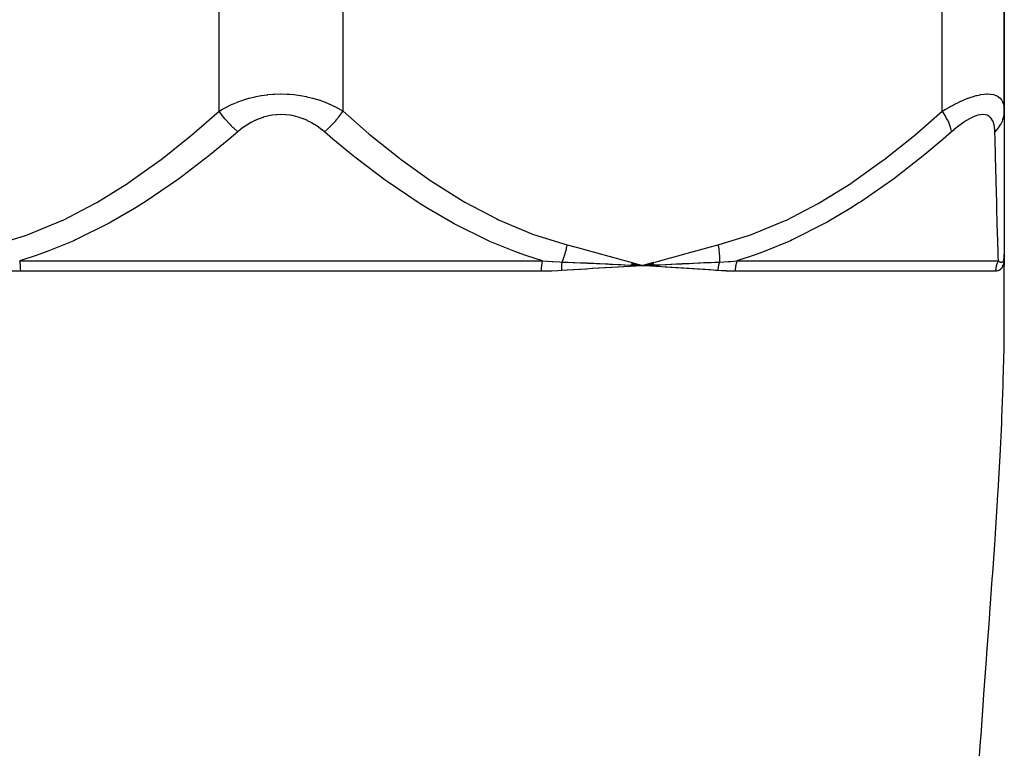
# Model space of a CAD drawing. Units: millimetres. Extents: x -312 to 499, y -338 to 338.
# Drawn here: x -13 to 35, y -219 to -184 of the extents above; entities that cross this region are included whole.
import ezdxf

# ---------------------------------------------------------------- set-up
doc = ezdxf.new("R2010")
doc.units = ezdxf.units.MM
doc.linetypes.add('DASHED', pattern=[9.652, 8.128, -1.524])
doc.layers.add('nevidi', color=4, linetype='DASHED')

msp = doc.modelspace()

# ---------------------------------------------------------------- linework, layer by layer
at = {"color": 2}
for p, q in [((35, -160), (35, -188.299)), ((35, -188.299), (35, -160)), ((35, -188.299), (35, -195.235)), ((34.996, -195.355), (34.995, -195.36)), ((34.998, -195.328), (34.998, -195.323)), ((34.999, -195.285), (35, -195.247)), ((35, -198.201), (35, -195.235)), ((35, -195.235), (35, -195.771)), ((16.949, -195.732), (17.5, -195.771)), ((16.952, -195.719), (17.5, -195.771)), ((16.954, -195.707), (17.5, -195.771)), ((16.957, -195.694), (17.5, -195.771)), ((16.96, -195.682), (17.5, -195.771)), ((16.963, -195.669), (17.5, -195.771)), ((16.966, -195.657), (17.5, -195.771)), ((16.969, -195.645), (17.5, -195.771)), ((16.971, -195.632), (17.5, -195.771)), ((17.234, -195.757), (17.5, -195.771)), ((18.027, -195.624), (17.5, -195.771)), ((18.03, -195.636), (17.5, -195.771)), ((18.032, -195.648), (17.5, -195.771)), ((18.035, -195.66), (17.5, -195.771)), ((18.037, -195.672), (17.5, -195.771)), ((18.04, -195.684), (17.5, -195.771)), ((18.042, -195.696), (17.5, -195.771)), ((18.044, -195.708), (17.5, -195.771)), ((18.047, -195.72), (17.5, -195.771)), ((18.049, -195.732), (17.5, -195.771)), ((17.532, -195.769), (17.561, -195.767)), ((35, -198.201), (35, -195.771))]:
    msp.add_line(p, q, dxfattribs=at)
for points in [[(34.999, -195.298), (34.999, -195.285), (35, -195.25), (35, -195.243)], [(16.946, -195.743), (17, -195.746), (17.203, -195.756)], [(17.775, -195.757), (17.806, -195.755), (18.048, -195.743)]]:
    msp.add_lwpolyline(points, dxfattribs=at)
at = {"layer": 'nevidi', "color": 7, "linetype": 'Continuous'}
for p, q in [((-3, -188.299), (-3, -160)), ((3, -188.299), (3, -160)), ((32, -188.299), (32, -160)), ((-12.65, -195.538), (12.65, -195.538)), ((17.5, -195.771), (17.532, -195.769)), ((17.561, -195.767), (17.775, -195.757)), ((22.062, -195.538), (34.711, -195.538)), ((34.948, -195.547), (34.956, -195.532)), ((34.959, -195.525), (34.962, -195.518)), ((12.601, -196.038), (-12.601, -196.038)), ((34.579, -196.038), (21.977, -196.038))]:
    msp.add_line(p, q, dxfattribs=at)
for points in [[(-3, -188.299), (-2.842, -188.206), (-2.829, -188.2), (-2.745, -188.153), (-2.609, -188.083), (-2.596, -188.076), (-2.365, -187.967), (-2.352, -187.961), (-2.108, -187.86), (-2.094, -187.854), (-1.997, -187.818), (-1.838, -187.762), (-1.823, -187.757), (-1.557, -187.677), (-1.542, -187.672), (-1.267, -187.604), (-1.251, -187.6), (-1.213, -187.592), (-0.967, -187.545), (-0.951, -187.542), (-0.658, -187.501), (-0.641, -187.5), (-0.407, -187.478), (-0.34, -187.474), (-0.323, -187.473), (-0.02, -187.464), (-0.003, -187.464), (0.298, -187.472), (0.315, -187.473), (0.407, -187.478), (0.615, -187.497), (0.632, -187.498), (0.927, -187.539), (0.944, -187.541), (1.213, -187.592), (1.231, -187.596), (1.247, -187.599), (1.525, -187.668), (1.541, -187.672), (1.808, -187.753), (1.823, -187.758), (1.997, -187.818), (2.08, -187.849), (2.094, -187.855), (2.338, -187.955), (2.352, -187.961), (2.583, -188.07), (2.596, -188.076), (2.745, -188.153), (2.817, -188.193), (2.829, -188.2), (3, -188.299)], [(32, -188.299), (32.156, -188.206), (32.167, -188.2), (32.375, -188.083), (32.386, -188.076), (32.489, -188.021), (32.593, -187.967), (32.605, -187.961), (32.811, -187.86), (32.823, -187.854), (33.027, -187.762), (33.039, -187.757), (33.117, -187.725), (33.24, -187.677), (33.251, -187.672), (33.445, -187.604), (33.456, -187.6), (33.645, -187.545), (33.655, -187.542), (33.67, -187.538), (33.836, -187.501), (33.846, -187.5), (34.018, -187.474), (34.027, -187.473), (34.137, -187.465), (34.186, -187.464), (34.194, -187.464), (34.339, -187.472), (34.346, -187.473), (34.476, -187.497), (34.483, -187.498), (34.509, -187.506), (34.597, -187.539), (34.603, -187.541), (34.701, -187.596), (34.706, -187.599), (34.78, -187.66), (34.788, -187.668), (34.792, -187.672), (34.859, -187.753), (34.862, -187.758), (34.914, -187.849), (34.916, -187.854), (34.945, -187.925), (34.954, -187.955), (34.956, -187.961), (34.982, -188.07), (34.983, -188.076), (34.996, -188.193), (34.997, -188.2), (35, -188.299)], [(-13.851, -194.771), (-12.325, -194.305), (-12.232, -194.272), (-10.637, -193.61), (-10.548, -193.568), (-9.009, -192.765), (-8.924, -192.716), (-7.434, -191.793), (-7.351, -191.737), (-5.904, -190.709), (-5.823, -190.648), (-4.415, -189.529), (-4.336, -189.463), (-3, -188.299)], [(-2.094, -189.299), (-2.131, -189.267), (-2.271, -189.143), (-2.287, -189.128), (-2.334, -189.083), (-2.47, -188.948), (-2.485, -188.933), (-2.531, -188.884), (-2.66, -188.74), (-2.674, -188.724), (-2.717, -188.674), (-2.837, -188.524), (-2.849, -188.507), (-2.889, -188.455), (-2.997, -188.303), (-3, -188.299)], [(2.094, -189.299), (1.983, -189.206), (1.974, -189.2), (1.821, -189.083), (1.812, -189.076), (1.65, -188.967), (1.641, -188.961), (1.471, -188.86), (1.461, -188.854), (1.283, -188.762), (1.272, -188.758), (1.085, -188.676), (1.075, -188.672), (0.881, -188.603), (0.87, -188.599), (0.67, -188.544), (0.658, -188.541), (0.452, -188.5), (0.44, -188.499), (0.232, -188.474), (0.22, -188.473), (0.01, -188.464), (-0.002, -188.464), (-0.213, -188.472), (-0.225, -188.473), (-0.435, -188.498), (-0.447, -188.5), (-0.652, -188.54), (-0.663, -188.542), (-0.862, -188.597), (-0.873, -188.6), (-1.065, -188.668), (-1.075, -188.672), (-1.261, -188.752), (-1.272, -188.757), (-1.451, -188.849), (-1.461, -188.854), (-1.631, -188.955), (-1.641, -188.961), (-1.803, -189.07), (-1.812, -189.076), (-1.966, -189.193), (-1.974, -189.2), (-2.094, -189.299)], [(2.094, -189.299), (2.098, -189.295), (2.239, -189.172), (2.287, -189.128), (2.302, -189.114), (2.439, -188.98), (2.485, -188.933), (2.5, -188.917), (2.63, -188.775), (2.674, -188.724), (2.687, -188.708), (2.809, -188.559), (2.849, -188.508), (2.862, -188.491), (2.972, -188.339), (3, -188.299)], [(3, -188.299), (4.252, -189.392), (4.33, -189.458), (5.725, -190.574), (5.805, -190.635), (7.241, -191.664), (7.324, -191.72), (8.808, -192.65), (8.894, -192.699), (10.434, -193.514), (10.523, -193.556), (12.128, -194.234), (12.221, -194.268), (13.851, -194.771)], [(21.149, -194.771), (22.675, -194.305), (22.768, -194.272), (24.363, -193.61), (24.452, -193.568), (25.991, -192.765), (26.076, -192.716), (27.566, -191.793), (27.649, -191.737), (29.096, -190.709), (29.177, -190.648), (30.585, -189.529), (30.664, -189.463), (32, -188.299)], [(32.451, -189.299), (32.446, -189.267), (32.417, -189.143), (32.413, -189.128), (32.399, -189.083), (32.352, -188.948), (32.346, -188.933), (32.326, -188.884), (32.26, -188.74), (32.252, -188.724), (32.226, -188.674), (32.143, -188.524), (32.133, -188.507), (32.101, -188.455), (32.003, -188.303), (32, -188.299)], [(34.545, -189.299), (34.54, -189.206), (34.54, -189.2), (34.528, -189.083), (34.527, -189.076), (34.507, -188.967), (34.506, -188.961), (34.478, -188.86), (34.476, -188.854), (34.438, -188.762), (34.435, -188.758), (34.388, -188.676), (34.385, -188.672), (34.327, -188.603), (34.323, -188.599), (34.254, -188.544), (34.25, -188.541), (34.17, -188.5), (34.165, -188.499), (34.075, -188.474), (34.069, -188.473), (33.969, -188.464), (33.963, -188.464), (33.853, -188.472), (33.846, -188.473), (33.728, -188.498), (33.721, -188.5), (33.596, -188.54), (33.588, -188.542), (33.459, -188.597), (33.451, -188.6), (33.317, -188.668), (33.31, -188.672), (33.172, -188.752), (33.164, -188.757), (33.023, -188.849), (33.015, -188.854), (32.873, -188.955), (32.865, -188.961), (32.724, -189.07), (32.716, -189.076), (32.574, -189.193), (32.566, -189.2), (32.451, -189.299)], [(34.545, -189.299), (34.552, -189.291), (34.663, -189.172), (34.7, -189.128), (34.714, -189.11), (34.803, -188.98), (34.831, -188.933), (34.841, -188.913), (34.906, -188.775), (34.925, -188.724), (34.933, -188.704), (34.972, -188.559), (34.982, -188.508), (34.986, -188.486), (34.999, -188.339), (35, -188.299)], [(-2.094, -189.299), (-2.506, -189.651), (-3.412, -190.396), (-3.495, -190.463), (-4.972, -191.586), (-5.057, -191.648), (-6.577, -192.681), (-6.665, -192.737), (-7.1, -193.009), (-8.233, -193.668), (-8.322, -193.717), (-9.945, -194.528), (-10.034, -194.569), (-11.314, -195.094), (-11.717, -195.239), (-11.812, -195.271), (-12.65, -195.538)], [(12.65, -195.538), (11.899, -195.302), (11.8, -195.268), (11.314, -195.093), (10.103, -194.598), (10.008, -194.556), (8.381, -193.749), (8.291, -193.699), (7.1, -193.009), (6.726, -192.776), (6.637, -192.72), (5.127, -191.698), (5.039, -191.634), (3.573, -190.525), (3.489, -190.458), (2.506, -189.651), (2.094, -189.299)], [(32.451, -189.299), (32.047, -189.651), (31.159, -190.396), (31.078, -190.463), (29.63, -191.586), (29.546, -191.648), (28.053, -192.681), (27.967, -192.737), (27.54, -193.009), (26.425, -193.668), (26.337, -193.717), (24.736, -194.528), (24.648, -194.569), (23.384, -195.094), (22.985, -195.239), (22.892, -195.271), (22.062, -195.538)], [(34.711, -195.538), (34.705, -195.32), (34.704, -195.286), (34.698, -195.093), (34.684, -194.615), (34.683, -194.572), (34.66, -193.761), (34.659, -193.711), (34.64, -193.009), (34.633, -192.779), (34.632, -192.723), (34.604, -191.689), (34.603, -191.628), (34.574, -190.506), (34.573, -190.44), (34.553, -189.651), (34.545, -189.299)], [(13.6, -195.595), (13.602, -195.591), (13.629, -195.527), (13.631, -195.522), (13.661, -195.446), (13.663, -195.44), (13.675, -195.407), (13.681, -195.392), (13.691, -195.363), (13.693, -195.357), (13.719, -195.279), (13.721, -195.274), (13.744, -195.201), (13.746, -195.195), (13.748, -195.189), (13.749, -195.185), (13.771, -195.109), (13.773, -195.103), (13.794, -195.022), (13.796, -195.016), (13.803, -194.989), (13.807, -194.973), (13.816, -194.936), (13.817, -194.929), (13.835, -194.848), (13.836, -194.842), (13.85, -194.775), (13.851, -194.771)], [(13.851, -194.771), (14.284, -194.882), (14.342, -194.897), (14.813, -195.021), (14.869, -195.037), (15.34, -195.164), (15.396, -195.179), (15.866, -195.309), (15.922, -195.325), (16.392, -195.457), (16.448, -195.472), (16.918, -195.605), (16.974, -195.621), (17.444, -195.755), (17.5, -195.771)], [(17.5, -195.771), (17.617, -195.737), (18.027, -195.621), (18.144, -195.588), (18.553, -195.472), (18.67, -195.439), (19.08, -195.324), (19.196, -195.292), (19.606, -195.179), (19.723, -195.147), (20.134, -195.036), (20.25, -195.005), (20.661, -194.896), (20.777, -194.866), (21.149, -194.771)], [(21.149, -194.771), (21.153, -194.789), (21.154, -194.795), (21.167, -194.874), (21.169, -194.88), (21.18, -194.957), (21.18, -194.958), (21.181, -194.965), (21.182, -194.973), (21.191, -195.042), (21.192, -195.049), (21.2, -195.126), (21.201, -195.132), (21.204, -195.169), (21.205, -195.185), (21.207, -195.209), (21.207, -195.215), (21.212, -195.291), (21.212, -195.297), (21.215, -195.372), (21.215, -195.376), (21.215, -195.378), (21.215, -195.392), (21.216, -195.452), (21.216, -195.458), (21.215, -195.53), (21.215, -195.536), (21.213, -195.576), (21.213, -195.591), (21.212, -195.595)], [(34.999, -195.323), (34.998, -195.331), (34.998, -195.343), (34.994, -195.421), (34.993, -195.433), (34.985, -195.506), (34.984, -195.516), (34.974, -195.585), (34.972, -195.594), (34.959, -195.658), (34.957, -195.667), (34.941, -195.724), (34.938, -195.732), (34.919, -195.785), (34.916, -195.792), (34.894, -195.839), (34.891, -195.845), (34.866, -195.886), (34.862, -195.892), (34.834, -195.927), (34.829, -195.932), (34.798, -195.962), (34.794, -195.966), (34.76, -195.99), (34.754, -195.994), (34.717, -196.012), (34.712, -196.015), (34.701, -196.019), (34.672, -196.028), (34.665, -196.029), (34.622, -196.036), (34.616, -196.037), (34.579, -196.038)], [(34.996, -195.355), (34.996, -195.343), (34.999, -195.298)], [(35, -195.235), (35, -195.247), (34.999, -195.285)], [(-12.601, -196.038), (-12.604, -195.911), (-12.604, -195.908), (-12.605, -195.899), (-12.614, -195.78), (-12.614, -195.777), (-12.615, -195.763), (-12.629, -195.653), (-12.63, -195.651), (-12.633, -195.632), (-12.65, -195.538)], [(12.601, -196.038), (12.604, -195.914), (12.604, -195.911), (12.605, -195.899), (12.613, -195.782), (12.614, -195.78), (12.615, -195.763), (12.629, -195.656), (12.629, -195.653), (12.633, -195.632), (12.65, -195.538)], [(12.65, -195.538), (12.66, -195.539), (13.126, -195.574), (13.146, -195.575), (13.492, -195.592), (13.6, -195.595)], [(13.587, -196.008), (13.586, -195.975), (13.585, -195.969), (13.584, -195.932), (13.584, -195.926), (13.584, -195.904), (13.584, -195.902), (13.584, -195.889), (13.584, -195.882), (13.584, -195.846), (13.584, -195.839), (13.585, -195.803), (13.585, -195.797), (13.585, -195.795), (13.587, -195.761), (13.587, -195.755), (13.589, -195.719), (13.589, -195.713), (13.591, -195.692), (13.591, -195.69), (13.592, -195.677), (13.592, -195.672), (13.596, -195.637), (13.596, -195.631), (13.6, -195.597), (13.6, -195.595)], [(17.5, -195.771), (17.468, -195.772), (17.205, -195.788), (17.173, -195.79), (16.908, -195.806), (16.875, -195.808), (16.609, -195.824), (16.576, -195.826), (16.309, -195.842), (16.275, -195.844), (16.007, -195.86), (15.974, -195.862), (15.704, -195.878), (15.671, -195.88), (15.399, -195.897), (15.366, -195.899), (15.093, -195.915), (15.06, -195.917), (14.786, -195.934), (14.753, -195.936), (14.477, -195.953), (14.444, -195.955), (14.167, -195.972), (14.134, -195.974), (13.856, -195.991), (13.822, -195.993), (13.587, -196.008)], [(13.6, -195.595), (13.645, -195.597), (13.867, -195.605), (13.9, -195.606), (14.131, -195.615), (14.176, -195.617), (14.207, -195.618), (14.208, -195.618), (14.484, -195.629), (14.517, -195.631), (14.699, -195.638), (14.768, -195.641), (14.79, -195.642), (14.824, -195.644), (15.096, -195.656), (15.129, -195.657), (15.265, -195.663), (15.329, -195.666), (15.4, -195.669), (15.431, -195.671), (15.703, -195.683), (15.735, -195.685), (15.828, -195.689), (15.888, -195.692), (16.006, -195.697), (16.037, -195.699), (16.307, -195.712), (16.338, -195.713), (16.389, -195.716), (16.445, -195.718), (16.607, -195.726), (16.638, -195.728), (16.906, -195.741), (16.937, -195.743), (16.946, -195.743)], [(21.14, -196.008), (21.02, -195.999), (20.926, -195.992), (20.766, -195.981), (20.672, -195.974), (20.511, -195.963), (20.417, -195.957), (20.254, -195.946), (20.159, -195.939), (19.996, -195.928), (19.901, -195.922), (19.736, -195.911), (19.64, -195.905), (19.474, -195.894), (19.378, -195.888), (19.212, -195.877), (19.114, -195.871), (18.947, -195.86), (18.849, -195.854), (18.68, -195.843), (18.582, -195.837), (18.413, -195.827), (18.314, -195.82), (18.143, -195.81), (18.044, -195.804), (17.873, -195.793), (17.773, -195.787), (17.6, -195.777), (17.5, -195.771)], [(18.048, -195.743), (18.051, -195.743), (18.079, -195.742), (18.111, -195.74), (18.32, -195.729), (18.351, -195.728), (18.591, -195.716), (18.597, -195.716), (18.622, -195.714), (18.659, -195.712), (18.862, -195.702), (18.893, -195.701), (19.131, -195.689), (19.138, -195.689), (19.162, -195.688), (19.202, -195.686), (19.4, -195.676), (19.43, -195.675), (19.667, -195.663), (19.674, -195.663), (19.697, -195.662), (19.743, -195.66), (19.934, -195.651), (19.964, -195.649), (20.199, -195.639), (20.206, -195.638), (20.229, -195.637), (20.278, -195.635), (20.464, -195.627), (20.494, -195.625), (20.728, -195.615), (20.732, -195.615), (20.757, -195.614), (20.81, -195.612), (20.991, -195.604), (21.021, -195.603), (21.212, -195.595)], [(21.212, -195.595), (21.204, -195.623), (21.202, -195.629), (21.193, -195.662), (21.191, -195.668), (21.185, -195.692), (21.185, -195.694), (21.183, -195.701), (21.182, -195.707), (21.174, -195.741), (21.173, -195.747), (21.166, -195.781), (21.165, -195.787), (21.163, -195.797), (21.163, -195.799), (21.159, -195.821), (21.158, -195.828), (21.153, -195.862), (21.152, -195.868), (21.148, -195.903), (21.148, -195.904), (21.148, -195.906), (21.147, -195.91), (21.144, -195.945), (21.144, -195.951), (21.141, -195.986), (21.141, -195.992), (21.14, -196.008)], [(21.212, -195.595), (21.222, -195.595), (21.639, -195.574), (21.658, -195.572), (21.765, -195.565), (22.062, -195.538)], [(22.062, -195.538), (22.032, -195.632), (22.027, -195.65), (22.026, -195.653), (22.002, -195.763), (21.999, -195.777), (21.999, -195.78), (21.984, -195.899), (21.983, -195.908), (21.983, -195.911), (21.977, -196.038)], [(34.711, -195.538), (34.694, -195.569), (34.691, -195.576), (34.674, -195.61), (34.671, -195.617), (34.664, -195.632), (34.656, -195.651), (34.653, -195.658), (34.64, -195.692), (34.637, -195.7), (34.626, -195.735), (34.623, -195.742), (34.617, -195.763), (34.613, -195.778), (34.611, -195.785), (34.602, -195.821), (34.601, -195.829), (34.594, -195.865), (34.592, -195.873), (34.588, -195.899), (34.587, -195.91), (34.586, -195.918), (34.582, -195.955), (34.582, -195.962), (34.58, -195.999), (34.579, -196.007), (34.579, -196.038)], [(34.711, -195.538), (34.713, -195.54), (34.741, -195.559), (34.748, -195.564), (34.775, -195.579), (34.782, -195.583), (34.796, -195.589), (34.806, -195.593), (34.812, -195.595), (34.815, -195.596), (34.833, -195.601), (34.835, -195.601), (34.841, -195.602), (34.862, -195.603), (34.867, -195.603), (34.886, -195.6), (34.891, -195.598), (34.898, -195.595), (34.908, -195.59), (34.912, -195.587), (34.927, -195.574), (34.931, -195.57), (34.945, -195.553), (34.947, -195.548)], [(34.964, -195.514), (34.972, -195.491), (34.974, -195.483), (34.982, -195.452), (34.984, -195.443), (34.99, -195.408)], [(34.99, -195.406), (34.991, -195.396), (34.993, -195.378)], [(-12.601, -196.038), (-12.613, -196.038), (-13.096, -196.031), (-13.118, -196.03), (-13.394, -196.019), (-13.587, -196.008)], [(13.587, -196.008), (13.577, -196.008), (13.394, -196.019), (13.096, -196.031), (13.075, -196.031), (12.601, -196.038)], [(21.977, -196.038), (21.968, -196.038), (21.561, -196.031), (21.543, -196.03), (21.307, -196.019), (21.14, -196.008)], [(33.807, -219.475), (33.854, -218.786), (33.875, -218.486), (33.994, -216.795), (34.015, -216.499), (34.136, -214.823), (34.158, -214.531), (34.279, -212.871), (34.3, -212.581), (34.418, -210.938), (34.438, -210.649), (34.55, -209.023), (34.57, -208.736), (34.673, -207.128), (34.69, -206.844), (34.701, -206.677), (34.782, -205.251), (34.797, -204.97), (34.874, -203.397), (34.886, -203.12), (34.943, -201.576), (34.951, -201.305), (34.987, -199.791), (34.991, -199.524), (35, -198.201)]]:
    msp.add_lwpolyline(points, dxfattribs=at)

doc.saveas('drawing.dxf')
